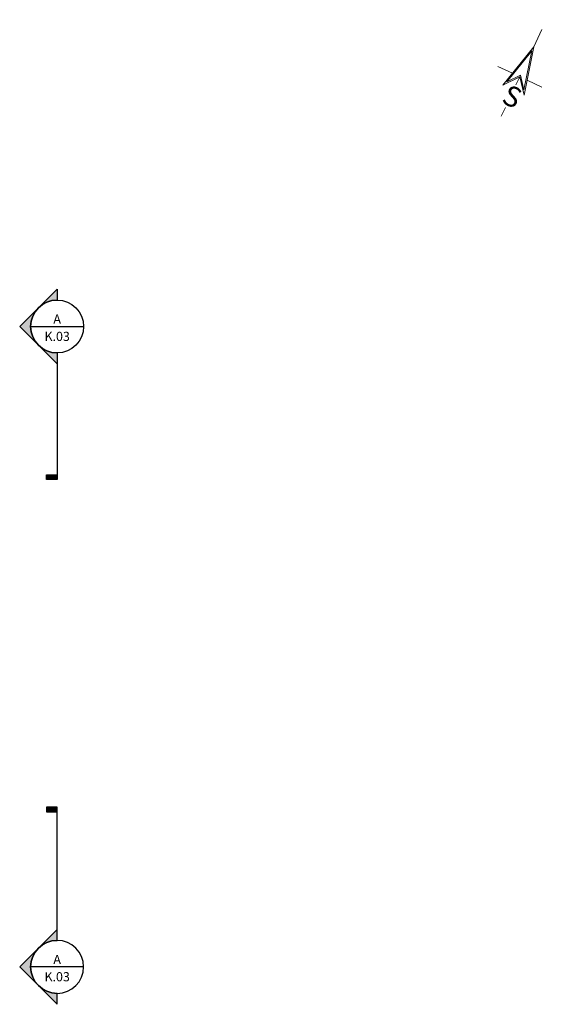
# Model space of a CAD drawing. Units: millimetres. Extents: x 1636467 to 2073181, y -78240 to 137950.
# Drawn here: x 1838806 to 1850609, y 15658 to 37166 of the extents above; entities that cross this region are included whole.
import ezdxf
from ezdxf.enums import TextEntityAlignment as Align

# ---------------------------------------------------------------- set-up
doc = ezdxf.new("R2010")
doc.units = ezdxf.units.MM
doc.layers.add('AG_objekti', color=7, linetype='Continuous')
doc.layers.add('AG_ostalo', color=7, linetype='Continuous')
doc.layers.add('STANDARD-oznake', color=251, linetype='Continuous', lineweight=5)
doc.styles.get("Standard").update_dxf_attribs({"font": 'times.ttf'})
doc.styles.add('Tahoma', font='tahoma.ttf')

# ---------------------------------------------------------------- blocks, each defined once
blk = doc.blocks.new('*U24')
blk.add_hatch(color=8).paths.add_polyline_path([(3.18, 47.94), (3.18, 46.52), (0, 46.52), (0, 47.94)])
h = blk.add_hatch(color=8)
edge = h.paths.add_edge_path()
edge.add_line((0, 7.94), (0, 11.23))
edge.add_line((0, 11.23), (11.23, 0))
edge.add_line((11.23, 0), (0, -11.23))
edge.add_line((0, -11.23), (0, -7.94))
edge.add_arc((0, 0), 7.94, 270, 450)
at = {"color": 8}
for p, q in [((0, 7.94), (0, 47.94)), ((-7.94, 0), (7.94, 0))]:
    blk.add_line(p, q, dxfattribs=at)
blk.add_lwpolyline([(3.18, 47.94), (3.18, 46.52), (0, 46.52), (0, 47.94)], close=True, dxfattribs=at)
blk.add_lwpolyline([(0, 7.94), (0, 11.23), (11.23, 0), (0, -11.23), (0, -7.94, 1)], format="xyb", close=True, dxfattribs=at)
blk.add_circle((0, 0), 7.94, dxfattribs=at)
at = {"color": 8, "style": 'Tahoma', "flags": 8}
blk.add_attdef('VIEWNUMBER', text='', height=2.5, dxfattribs=at).set_placement((0, 0), align=Align.BOTTOM_CENTER)
blk.add_attdef('SHEETNUMBER', text='', height=2.5, dxfattribs=at).set_placement((0, -1.59), align=Align.TOP_CENTER)
blk = doc.blocks.new('*U25')
h = blk.add_hatch(color=8)
edge = h.paths.add_edge_path()
edge.add_line((0, -7.94), (0, -11.23))
edge.add_line((0, -11.23), (-11.23, 0))
edge.add_line((-11.23, 0), (0, 11.23))
edge.add_line((0, 11.23), (0, 7.94))
edge.add_arc((0, 0), 7.94, 90, 270)
blk.add_hatch(color=8).paths.add_polyline_path([(-3.17, -45.93), (-3.17, -44.51), (0, -44.51), (0, -45.93)])
at = {"color": 8}
for p, q in [((-7.94, 0), (7.94, 0)), ((0, -7.94), (0, -45.93))]:
    blk.add_line(p, q, dxfattribs=at)
blk.add_lwpolyline([(0, -7.94), (0, -11.23), (-11.23, 0), (0, 11.23), (0, 7.94, 1)], format="xyb", close=True, dxfattribs=at)
blk.add_lwpolyline([(-3.17, -45.93), (-3.17, -44.51), (0, -44.51), (0, -45.93)], close=True, dxfattribs=at)
blk.add_circle((0, 0), 7.94, dxfattribs=at)
at = {"color": 8, "style": 'Tahoma', "flags": 8}
blk.add_attdef('VIEWNUMBER', text='', height=2.5, dxfattribs=at).set_placement((0, 0), align=Align.BOTTOM_CENTER)
blk.add_attdef('SHEETNUMBER', text='', height=2.5, dxfattribs=at).set_placement((0, -1.59), align=Align.TOP_CENTER)
blk = doc.blocks.new('HGFHHGFHGHFGHGF')
at = {"layer": 'STANDARD-oznake', "color": 8}
for points in [[(1358097, -1521595), (1358113, -1521419)], [(1357721, -1521650), (1357616, -1521641)], [(1358089, -1521683), (1357993, -1521674)], [(1358082, -1521770), (1358066, -1521947)], [(1358653, -1521732), (1358447, -1521714)]]:
    blk.add_lwpolyline(points, dxfattribs=at)
for points in [[(1358089, -1521683), (1357917, -1521795), (1358447, -1521714), (1357939, -1521542)], [(1358108, -1521684), (1357969, -1521775), (1358398, -1521710), (1357987, -1521570)]]:
    blk.add_lwpolyline(points, close=True, dxfattribs=at)
at = {"layer": 'STANDARD-oznake', "color": 8, "insert": (1357977, -1521599), "char_height": 221.48, "width": 4326.18, "attachment_point": 1, "rotation": 265}
blk.add_mtext('{\\fArial Narrow|b1|i0|c238|p34;S}', dxfattribs=at)

msp = doc.modelspace()

# ---------------------------------------------------------------- block references
at = {"layer": 'AG_objekti', "xscale": 2.008240871175008, "yscale": 2.008240871175008, "zscale": 2.008240871175008, "rotation": 69.99999999999253}
msp.add_blockref('HGFHHGFHGHFGHGF', (-1954703, -1481787.8), dxfattribs=at)
at = {"layer": 'AG_ostalo', "lineweight": -3}
ref = msp.add_blockref('*U25', (1839624, 30464), dxfattribs=dict(at, xscale=72.84478527406081, yscale=72.84478527406081, zscale=72.84478527406081))
ref.add_attrib('VIEWNUMBER', 'A', dxfattribs={"layer": '0', "color": 8, "height": 200, "style": 'Tahoma'}).set_placement((1839624, 30464), align=Align.BOTTOM_CENTER)
ref.add_attrib('SHEETNUMBER', 'K.03', dxfattribs={"layer": '0', "color": 8, "height": 200, "style": 'Tahoma'}).set_placement((1839624, 30348.4), align=Align.TOP_CENTER)
ref = msp.add_blockref('*U24', (1839624, 16475.5), dxfattribs=dict(at, xscale=-72.84478527406081, yscale=72.84478527406081, zscale=72.84478527406081, rotation=359.9999999980553))
ref.add_attrib('VIEWNUMBER', 'A', dxfattribs={"layer": '0', "color": 8, "height": 200, "rotation": 360, "style": 'Tahoma'}).set_placement((1839624, 16475.5), align=Align.BOTTOM_CENTER)
ref.add_attrib('SHEETNUMBER', 'K.03', dxfattribs={"layer": '0', "color": 8, "height": 200, "rotation": 360, "style": 'Tahoma'}).set_placement((1839624, 16359.9), align=Align.TOP_CENTER)

doc.saveas('drawing.dxf')
